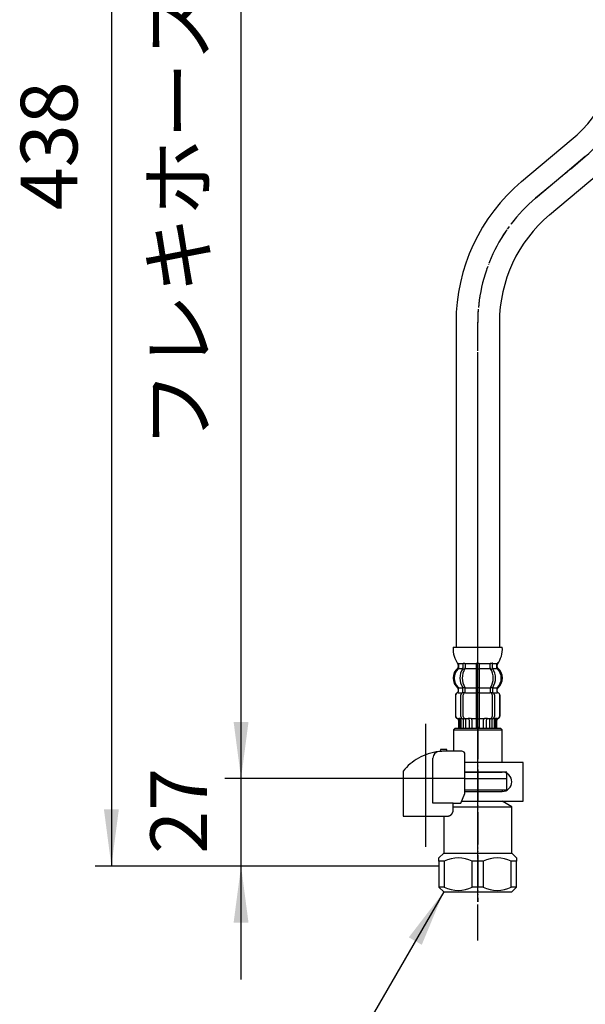
# Model space of a CAD drawing. Units: millimetres. Extents: x 0 to 1050, y 0 to 1485.
# Drawn here: x 235 to 410, y 305 to 609 of the extents above; entities that cross this region are included whole.
import ezdxf

# ---------------------------------------------------------------- set-up
doc = ezdxf.new("R2010")
doc.units = ezdxf.units.MM
doc.linetypes.add('DASH_CENTER', pattern=[14, 11, -1, 1, -1])
doc.linetypes.add('PHANTOM', pattern=[13, 10, -1, 0, -1, 0, -1])
doc.layers.add('1', color=7, linetype='Continuous')
doc.styles.add('CONVERTER_11', font='MS Mincho.ttf', dxfattribs={"width": 0.89})
doc.styles.add('CONVERTER_12', font='txt.shx', dxfattribs={"width": 0.9})
doc.dimstyles.new('ME10_DIM_19', dxfattribs={"dimtxt": 17.5, "dimasz": 17.5, "dimexe": 5, "dimexo": 0, "dimgap": 5, "dimtad": 1, "dimdsep": 46, "dimtxsty": 'CONVERTER_11', "dimsah": 1, "dimcen": 0.09, "dimclrd": 2, "dimclre": 2, "dimclrt": 7, "dimadec": 0, "dimazin": 0, "dimtfac": 1, "dimtdec": 4, "dimtix": 1, "dimtmove": 0, "dimatfit": 3, "dimfxl": 1, "dimtolj": 1, "dimtzin": 0, "dimarcsym": 0})
doc.dimstyles.new('ME10_DIM_20', dxfattribs={"dimtxt": 17.5, "dimasz": 17.5, "dimexe": 5, "dimexo": 0, "dimgap": 5, "dimtad": 1, "dimdsep": 46, "dimtxsty": 'CONVERTER_12', "dimsah": 1, "dimcen": 0.09, "dimclrd": 2, "dimclre": 2, "dimclrt": 7, "dimadec": 0, "dimazin": 0, "dimtfac": 1, "dimtdec": 4, "dimtix": 1, "dimtmove": 0, "dimatfit": 3, "dimfxl": 1, "dimtolj": 1, "dimtzin": 0, "dimarcsym": 0})
doc.dimstyles.new('ME10_DIM_21', dxfattribs={"dimtxt": 17.5, "dimasz": 17.5, "dimexe": 5, "dimexo": 0, "dimgap": 5, "dimtad": 1, "dimdsep": 46, "dimtxsty": 'CONVERTER_12', "dimsah": 1, "dimcen": 0.09, "dimclrd": 2, "dimclre": 2, "dimclrt": 7, "dimadec": 0, "dimazin": 0, "dimtfac": 1, "dimtdec": 4, "dimtix": 1, "dimtmove": 0, "dimatfit": 3, "dimfxl": 1, "dimtolj": 1, "dimtzin": 0, "dimarcsym": 0})
doc.dimstyles.get("Standard").update_dxf_attribs({"dimtxt": 0.18, "dimasz": 0.18, "dimexe": 0.18, "dimexo": 0.0625, "dimgap": 0.09, "dimtad": 0, "dimtih": 1, "dimtoh": 1, "dimdec": 4, "dimzin": 0, "dimdsep": 46, "dimtxsty": 'Standard', "dimcen": 0.09, "dimadec": 0, "dimazin": 0, "dimtfac": 1, "dimtdec": 4, "dimtofl": 0, "dimtmove": 0, "dimatfit": 3, "dimfxl": 1, "dimtolj": 1, "dimtzin": 0, "dimarcsym": 0})

# ---------------------------------------------------------------- blocks, each defined once
blk = doc.blocks.new('30-69D-C2K__5', base_point=(364.76, 336.96))
at = {"color": 7, "linetype": 'Continuous'}
for p, q in [((385.76, 371.46), (385.76, 374.96)), ((749.3, 371.46), (749.3, 374.96)), ((384.26, 371.46), (385.76, 371.46)), ((747.8, 371.46), (749.3, 371.46))]:
    blk.add_line(p, q, dxfattribs=at)
at = {"layer": '1', "color": 4, "linetype": 'PHANTOM'}
for p, q in [((376.76, 390.96), (376.76, 336.96)), ((740.3, 390.96), (740.3, 336.96))]:
    blk.add_line(p, q, dxfattribs=at)
at = {"layer": '1', "color": 7, "linetype": 'Continuous'}
for p, q in [((372.82, 374.96), (385.76, 374.96)), ((736.36, 374.96), (749.3, 374.96)), ((372.82, 371.46), (384.26, 371.46)), ((384.26, 371.46), (384.26, 370.96)), ((736.36, 371.46), (747.8, 371.46)), ((747.8, 371.46), (747.8, 370.96)), ((371.78, 367.96), (384.26, 367.96)), ((387.26, 366.22), (384.26, 367.96)), ((735.33, 367.96), (747.8, 367.96)), ((750.8, 366.22), (747.8, 367.96)), ((369.22, 366.22), (387.26, 366.22)), ((387.26, 351.96), (387.26, 366.22)), ((732.77, 366.22), (750.8, 366.22)), ((750.8, 351.96), (750.8, 366.22)), ((366.26, 363.38), (366.26, 351.96)), ((729.8, 363.38), (729.8, 351.96)), ((364.76, 350.46), (366.26, 351.96)), ((364.76, 349.46), (364.76, 350.46)), ((366.43, 349.46), (364.76, 349.46)), ((364.76, 349.46), (364.76, 347.96)), ((366.26, 351.96), (376.76, 351.96)), ((366.43, 349.46), (366.43, 341.46)), ((375.09, 341.46), (375.09, 349.46)), ((376.76, 349.46), (375.09, 349.46)), ((376.76, 351.96), (387.26, 351.96)), ((378.43, 349.46), (376.76, 349.46)), ((378.43, 349.46), (378.43, 341.46)), ((388.76, 349.46), (387.09, 349.46)), ((387.09, 341.46), (387.09, 349.46)), ((387.26, 351.96), (388.76, 350.46)), ((388.76, 350.46), (388.76, 349.46)), ((388.76, 341.46), (388.76, 349.46)), ((728.3, 350.46), (729.8, 351.96)), ((728.3, 349.46), (728.3, 350.46)), ((728.3, 349.46), (728.3, 347.96)), ((729.97, 349.46), (728.3, 349.46)), ((729.8, 351.96), (740.3, 351.96)), ((729.97, 349.46), (729.97, 341.46)), ((740.3, 349.46), (738.63, 349.46)), ((738.63, 341.46), (738.63, 349.46)), ((740.3, 351.96), (750.8, 351.96)), ((741.97, 349.46), (740.3, 349.46)), ((741.97, 349.46), (741.97, 341.46)), ((750.63, 341.46), (750.63, 349.46)), ((752.3, 349.46), (750.63, 349.46)), ((750.8, 351.96), (752.3, 350.46)), ((752.3, 350.46), (752.3, 349.46)), ((752.3, 341.46), (752.3, 349.46)), ((364.76, 347.96), (364.76, 341.46)), ((728.3, 347.96), (728.3, 341.46)), ((364.76, 341.46), (366.26, 339.96)), ((366.43, 341.46), (364.76, 341.46)), ((376.76, 341.46), (375.09, 341.46)), ((378.43, 341.46), (376.76, 341.46)), ((388.76, 341.46), (387.09, 341.46)), ((387.26, 339.96), (388.76, 341.46)), ((729.97, 341.46), (728.3, 341.46)), ((728.3, 341.46), (729.8, 339.96)), ((740.3, 341.46), (738.63, 341.46)), ((741.97, 341.46), (740.3, 341.46)), ((752.3, 341.46), (750.63, 341.46)), ((750.8, 339.96), (752.3, 341.46)), ((366.26, 339.96), (376.76, 339.96)), ((376.76, 339.96), (387.26, 339.96)), ((729.8, 339.96), (740.3, 339.96)), ((740.3, 339.96), (750.8, 339.96))]:
    blk.add_line(p, q, dxfattribs=at)
for centre, radius, start, end in [((370.76, 340.58), 9.87, 63.9922, 116.0078), ((382.76, 340.58), 9.87, 63.9922, 116.0078), ((734.3, 340.58), 9.87, 63.9922, 116.0078), ((746.3, 340.58), 9.87, 63.9922, 116.0078), ((370.76, 350.33), 9.87, 243.9922, 296.0078), ((382.76, 350.33), 9.87, 243.9922, 296.0078), ((734.3, 350.33), 9.87, 243.9922, 296.0078), ((746.3, 350.33), 9.88, 243.9922, 296.0078)]:
    blk.add_arc(centre, radius, start, end, dxfattribs=at)
blk = doc.blocks.new('88-153BK__6', base_point=(139.38, 694.76))
at = {"color": 7, "linetype": 'Continuous'}
for p, q in [((353.76, 377.22), (353.76, 376.38)), ((717.3, 377.22), (717.3, 376.38)), ((371.54, 367.38), (372.82, 370.38)), ((735.08, 367.38), (736.36, 370.38))]:
    blk.add_line(p, q, dxfattribs=at)
for centre, radius, start, end in [((366.51, 367.11), 16.27, 96.2976, 119.5519), ((366.51, 367.11), 16.27, 94.4056, 96.2976), ((366.51, 367.11), 16.27, 90, 94.4056), ((371.82, 382.38), 1, 0, 90), ((730.05, 367.11), 16.27, 96.2976, 119.5519), ((730.05, 367.11), 16.27, 94.4056, 96.2976), ((730.05, 367.11), 16.27, 90, 94.4056), ((735.36, 382.38), 1, 0, 90), ((366.51, 367.11), 16.27, 119.5519, 141.584), ((730.05, 367.11), 16.27, 119.5519, 141.584)]:
    blk.add_arc(centre, radius, start, end, dxfattribs=at)
at = {"layer": '1', "color": 4, "linetype": 'PHANTOM'}
for p, q in [((360.76, 361.57), (360.76, 385.17)), ((724.3, 361.57), (724.3, 385.17))]:
    blk.add_line(p, q, dxfattribs=at)
at = {"layer": '1', "color": 7, "linetype": 'Continuous'}
for p, q in [((367.26, 383.88), (365.26, 383.88)), ((365.26, 383.88), (365.26, 383.33)), ((367.26, 383.38), (366.51, 383.38)), ((367.26, 383.38), (367.26, 383.88)), ((371.82, 383.38), (367.26, 383.38)), ((728.8, 383.88), (728.8, 383.33)), ((730.8, 383.88), (728.8, 383.88)), ((730.8, 383.38), (730.05, 383.38)), ((730.8, 383.38), (730.8, 383.88)), ((735.36, 383.38), (730.8, 383.38)), ((362.94, 367.38), (362.94, 381.3)), ((372.82, 370.38), (372.82, 382.38)), ((726.49, 367.38), (726.49, 381.3)), ((736.36, 370.38), (736.36, 382.38)), ((353.76, 376.38), (353.76, 363.38)), ((717.3, 376.38), (717.3, 363.38)), ((369.22, 367.38), (362.94, 367.38)), ((369.22, 365.38), (369.22, 367.38)), ((369.22, 367.38), (371.54, 367.38)), ((732.77, 367.38), (726.49, 367.38)), ((732.77, 367.38), (735.08, 367.38)), ((732.77, 365.38), (732.77, 367.38)), ((353.76, 363.38), (367.76, 363.38)), ((367.76, 363.38), (367.76, 363.41)), ((717.3, 363.38), (731.3, 363.38)), ((731.3, 363.38), (731.3, 363.41))]:
    blk.add_line(p, q, dxfattribs=at)
for centre in [(364.94, 381.3), (728.49, 381.3)]:
    blk.add_arc(centre, 2, 96.2976, 180, dxfattribs=at)
for points in [[(367.76, 363.41), (367.77, 363.41), (367.78, 363.41), (367.79, 363.41), (367.8, 363.41), (367.81, 363.42), (367.81, 363.42), (367.82, 363.42), (367.83, 363.42), (367.84, 363.42), (367.84, 363.42), (367.85, 363.43), (367.86, 363.43), (367.87, 363.43), (367.87, 363.43), (367.88, 363.43), (367.89, 363.43), (367.9, 363.44), (367.9, 363.44), (367.91, 363.44), (367.92, 363.44), (367.93, 363.45), (367.93, 363.45), (367.94, 363.45), (367.95, 363.45), (367.96, 363.45), (367.96, 363.46), (367.97, 363.46), (367.98, 363.46), (367.99, 363.46), (367.99, 363.47), (368, 363.47), (368.01, 363.47), (368.01, 363.47), (368.02, 363.48), (368.03, 363.48), (368.04, 363.48), (368.04, 363.49), (368.05, 363.49), (368.06, 363.49), (368.06, 363.49), (368.07, 363.5), (368.08, 363.5), (368.08, 363.5), (368.09, 363.51), (368.1, 363.51), (368.11, 363.51), (368.11, 363.52), (368.12, 363.52), (368.13, 363.52), (368.14, 363.52), (368.14, 363.53), (368.15, 363.53), (368.16, 363.53), (368.16, 363.54), (368.17, 363.54), (368.18, 363.54), (368.18, 363.55), (368.19, 363.55), (368.2, 363.56), (368.2, 363.56), (368.21, 363.56), (368.22, 363.57), (368.22, 363.57), (368.23, 363.57), (368.24, 363.58), (368.25, 363.58), (368.25, 363.58), (368.26, 363.59), (368.27, 363.59), (368.27, 363.6), (368.28, 363.6), (368.29, 363.6), (368.29, 363.61), (368.3, 363.61), (368.31, 363.62), (368.31, 363.62), (368.32, 363.63), (368.33, 363.63), (368.33, 363.63), (368.34, 363.64), (368.35, 363.64), (368.35, 363.65), (368.36, 363.65), (368.37, 363.65), (368.37, 363.66), (368.38, 363.66), (368.39, 363.67), (368.39, 363.67), (368.4, 363.68), (368.41, 363.68), (368.41, 363.69), (368.42, 363.69), (368.42, 363.7), (368.43, 363.7), (368.44, 363.71), (368.44, 363.71), (368.45, 363.71), (368.46, 363.72), (368.46, 363.72), (368.47, 363.73), (368.47, 363.73), (368.48, 363.74), (368.49, 363.74), (368.49, 363.75), (368.5, 363.75), (368.51, 363.76), (368.51, 363.76), (368.52, 363.77), (368.52, 363.78), (368.53, 363.78), (368.54, 363.79), (368.54, 363.79), (368.55, 363.8), (368.55, 363.8), (368.56, 363.81), (368.57, 363.81), (368.57, 363.82), (368.58, 363.82), (368.58, 363.83), (368.59, 363.83), (368.59, 363.84), (368.6, 363.84), (368.6, 363.85), (368.61, 363.85), (368.61, 363.85), (368.61, 363.86), (368.62, 363.86), (368.62, 363.87), (368.63, 363.87), (368.64, 363.88), (368.64, 363.89), (368.65, 363.89), (368.65, 363.9), (368.66, 363.9), (368.66, 363.91), (368.67, 363.91), (368.67, 363.92), (368.68, 363.93), (368.69, 363.93), (368.69, 363.94), (368.7, 363.94), (368.7, 363.95), (368.71, 363.96), (368.71, 363.96), (368.72, 363.97), (368.72, 363.97), (368.73, 363.98), (368.73, 363.99), (368.74, 363.99), (368.74, 364), (368.75, 364.01), (368.75, 364.01), (368.76, 364.02), (368.77, 364.03), (368.77, 364.03), (368.78, 364.04), (368.78, 364.05), (368.79, 364.05), (368.79, 364.06), (368.8, 364.06), (368.8, 364.07), (368.81, 364.08), (368.81, 364.08), (368.81, 364.09), (368.82, 364.1), (368.82, 364.1), (368.83, 364.11), (368.83, 364.12), (368.84, 364.12), (368.84, 364.13), (368.85, 364.14), (368.85, 364.15), (368.86, 364.15), (368.86, 364.16), (368.87, 364.17), (368.87, 364.17), (368.88, 364.18), (368.88, 364.19), (368.89, 364.19), (368.89, 364.2), (368.89, 364.21), (368.9, 364.21), (368.9, 364.22), (368.91, 364.23), (368.91, 364.24), (368.92, 364.24), (368.92, 364.25), (368.92, 364.26), (368.93, 364.26), (368.93, 364.27), (368.94, 364.28), (368.94, 364.29), (368.95, 364.29), (368.95, 364.3), (368.95, 364.31), (368.96, 364.32), (368.96, 364.32), (368.97, 364.33), (368.97, 364.34), (368.97, 364.35), (368.98, 364.35), (368.98, 364.36), (368.98, 364.37), (368.99, 364.37), (368.99, 364.38), (369, 364.39), (369, 364.4), (369, 364.41), (369.01, 364.41), (369.01, 364.42), (369.02, 364.43), (369.02, 364.44), (369.02, 364.44), (369.03, 364.45), (369.03, 364.46), (369.03, 364.47), (369.04, 364.48), (369.04, 364.48), (369.04, 364.49), (369.05, 364.5), (369.05, 364.51), (369.05, 364.51), (369.06, 364.52), (369.06, 364.53), (369.06, 364.54), (369.07, 364.55), (369.07, 364.55), (369.07, 364.56), (369.07, 364.57), (369.08, 364.58), (369.08, 364.59), (369.08, 364.59), (369.09, 364.6), (369.09, 364.61), (369.09, 364.62), (369.1, 364.63), (369.1, 364.63), (369.1, 364.64), (369.1, 364.65), (369.11, 364.66), (369.11, 364.67), (369.11, 364.67), (369.11, 364.68), (369.12, 364.69), (369.12, 364.7), (369.12, 364.71), (369.13, 364.71), (369.13, 364.72), (369.13, 364.73), (369.13, 364.74), (369.14, 364.75), (369.14, 364.76), (369.14, 364.76), (369.14, 364.77), (369.14, 364.78), (369.15, 364.79), (369.15, 364.8), (369.15, 364.81), (369.15, 364.81), (369.16, 364.82), (369.16, 364.83), (369.16, 364.84), (369.16, 364.85), (369.16, 364.86), (369.17, 364.86), (369.17, 364.87), (369.17, 364.88), (369.17, 364.89), (369.17, 364.9), (369.17, 364.91), (369.18, 364.92), (369.18, 364.92), (369.18, 364.93), (369.18, 364.94), (369.18, 364.95), (369.18, 364.96), (369.19, 364.97), (369.19, 364.98), (369.19, 364.98), (369.19, 364.99), (369.19, 365), (369.19, 365.01), (369.2, 365.02), (369.2, 365.03), (369.2, 365.03), (369.2, 365.04), (369.2, 365.05), (369.2, 365.06), (369.2, 365.07), (369.2, 365.08), (369.21, 365.09), (369.21, 365.1), (369.21, 365.1), (369.21, 365.11), (369.21, 365.12), (369.21, 365.13), (369.21, 365.14), (369.21, 365.15), (369.21, 365.16), (369.21, 365.16), (369.21, 365.17), (369.22, 365.18), (369.22, 365.19), (369.22, 365.2), (369.22, 365.21), (369.22, 365.21), (369.22, 365.22), (369.22, 365.23), (369.22, 365.24), (369.22, 365.24), (369.22, 365.25), (369.22, 365.26), (369.22, 365.27), (369.22, 365.27), (369.22, 365.28), (369.22, 365.29), (369.22, 365.29), (369.22, 365.3), (369.22, 365.31), (369.22, 365.32), (369.22, 365.32), (369.22, 365.33), (369.22, 365.34), (369.22, 365.35), (369.22, 365.36), (369.22, 365.37), (369.22, 365.38), (369.22, 365.38)], [(731.3, 363.41), (731.31, 363.41), (731.32, 363.41), (731.33, 363.41), (731.34, 363.41), (731.35, 363.42), (731.36, 363.42), (731.36, 363.42), (731.37, 363.42), (731.38, 363.42), (731.39, 363.42), (731.39, 363.43), (731.4, 363.43), (731.41, 363.43), (731.42, 363.43), (731.42, 363.43), (731.43, 363.43), (731.44, 363.44), (731.45, 363.44), (731.45, 363.44), (731.46, 363.44), (731.47, 363.45), (731.48, 363.45), (731.48, 363.45), (731.49, 363.45), (731.5, 363.45), (731.51, 363.46), (731.51, 363.46), (731.52, 363.46), (731.53, 363.46), (731.53, 363.47), (731.54, 363.47), (731.55, 363.47), (731.56, 363.47), (731.56, 363.48), (731.57, 363.48), (731.58, 363.48), (731.59, 363.49), (731.59, 363.49), (731.6, 363.49), (731.61, 363.49), (731.61, 363.5), (731.62, 363.5), (731.63, 363.5), (731.63, 363.51), (731.64, 363.51), (731.65, 363.51), (731.66, 363.52), (731.66, 363.52), (731.67, 363.52), (731.68, 363.52), (731.68, 363.53), (731.69, 363.53), (731.7, 363.53), (731.71, 363.54), (731.71, 363.54), (731.72, 363.54), (731.73, 363.55), (731.73, 363.55), (731.74, 363.56), (731.75, 363.56), (731.75, 363.56), (731.76, 363.57), (731.77, 363.57), (731.77, 363.57), (731.78, 363.58), (731.79, 363.58), (731.79, 363.58), (731.8, 363.59), (731.81, 363.59), (731.82, 363.6), (731.82, 363.6), (731.83, 363.6), (731.84, 363.61), (731.84, 363.61), (731.85, 363.62), (731.86, 363.62), (731.86, 363.63), (731.87, 363.63), (731.88, 363.63), (731.88, 363.64), (731.89, 363.64), (731.89, 363.65), (731.9, 363.65), (731.91, 363.65), (731.91, 363.66), (731.92, 363.66), (731.93, 363.67), (731.93, 363.67), (731.94, 363.68), (731.95, 363.68), (731.95, 363.69), (731.96, 363.69), (731.97, 363.7), (731.97, 363.7), (731.98, 363.71), (731.99, 363.71), (731.99, 363.71), (732, 363.72), (732, 363.72), (732.01, 363.73), (732.02, 363.73), (732.02, 363.74), (732.03, 363.74), (732.03, 363.75), (732.04, 363.75), (732.05, 363.76), (732.05, 363.76), (732.06, 363.77), (732.07, 363.78), (732.07, 363.78), (732.08, 363.79), (732.08, 363.79), (732.09, 363.8), (732.1, 363.8), (732.1, 363.81), (732.11, 363.81), (732.11, 363.82), (732.12, 363.82), (732.12, 363.83), (732.13, 363.83), (732.14, 363.84), (732.14, 363.84), (732.15, 363.85), (732.15, 363.85), (732.15, 363.85), (732.15, 363.86), (732.16, 363.86), (732.17, 363.87), (732.17, 363.87), (732.18, 363.88), (732.18, 363.89), (732.19, 363.89), (732.19, 363.9), (732.2, 363.9), (732.21, 363.91), (732.21, 363.91), (732.22, 363.92), (732.22, 363.93), (732.23, 363.93), (732.23, 363.94), (732.24, 363.94), (732.24, 363.95), (732.25, 363.96), (732.25, 363.96), (732.26, 363.97), (732.27, 363.97), (732.27, 363.98), (732.28, 363.99), (732.28, 363.99), (732.29, 364), (732.29, 364.01), (732.3, 364.01), (732.3, 364.02), (732.31, 364.03), (732.31, 364.03), (732.32, 364.04), (732.32, 364.05), (732.33, 364.05), (732.33, 364.06), (732.34, 364.06), (732.34, 364.07), (732.35, 364.08), (732.35, 364.08), (732.36, 364.09), (732.36, 364.1), (732.37, 364.1), (732.37, 364.11), (732.38, 364.12), (732.38, 364.12), (732.39, 364.13), (732.39, 364.14), (732.4, 364.15), (732.4, 364.15), (732.4, 364.16), (732.41, 364.17), (732.41, 364.17), (732.42, 364.18), (732.42, 364.19), (732.43, 364.19), (732.43, 364.2), (732.44, 364.21), (732.44, 364.21), (732.45, 364.22), (732.45, 364.23), (732.45, 364.24), (732.46, 364.24), (732.46, 364.25), (732.47, 364.26), (732.47, 364.26), (732.48, 364.27), (732.48, 364.28), (732.48, 364.29), (732.49, 364.29), (732.49, 364.3), (732.5, 364.31), (732.5, 364.32), (732.5, 364.32), (732.51, 364.33), (732.51, 364.34), (732.52, 364.35), (732.52, 364.35), (732.52, 364.36), (732.53, 364.37), (732.53, 364.37), (732.53, 364.38), (732.54, 364.39), (732.54, 364.4), (732.55, 364.41), (732.55, 364.41), (732.55, 364.42), (732.56, 364.43), (732.56, 364.44), (732.56, 364.44), (732.57, 364.45), (732.57, 364.46), (732.57, 364.47), (732.58, 364.48), (732.58, 364.48), (732.58, 364.49), (732.59, 364.5), (732.59, 364.51), (732.59, 364.51), (732.6, 364.52), (732.6, 364.53), (732.6, 364.54), (732.61, 364.55), (732.61, 364.55), (732.61, 364.56), (732.62, 364.57), (732.62, 364.58), (732.62, 364.59), (732.63, 364.59), (732.63, 364.6), (732.63, 364.61), (732.63, 364.62), (732.64, 364.63), (732.64, 364.63), (732.64, 364.64), (732.65, 364.65), (732.65, 364.66), (732.65, 364.67), (732.65, 364.67), (732.66, 364.68), (732.66, 364.69), (732.66, 364.7), (732.66, 364.71), (732.67, 364.71), (732.67, 364.72), (732.67, 364.73), (732.67, 364.74), (732.68, 364.75), (732.68, 364.76), (732.68, 364.76), (732.68, 364.77), (732.69, 364.78), (732.69, 364.79), (732.69, 364.8), (732.69, 364.81), (732.7, 364.81), (732.7, 364.82), (732.7, 364.83), (732.7, 364.84), (732.7, 364.85), (732.71, 364.86), (732.71, 364.86), (732.71, 364.87), (732.71, 364.88), (732.71, 364.89), (732.72, 364.9), (732.72, 364.91), (732.72, 364.92), (732.72, 364.92), (732.72, 364.93), (732.72, 364.94), (732.73, 364.95), (732.73, 364.96), (732.73, 364.97), (732.73, 364.98), (732.73, 364.98), (732.73, 364.99), (732.73, 365), (732.74, 365.01), (732.74, 365.02), (732.74, 365.03), (732.74, 365.03), (732.74, 365.04), (732.74, 365.05), (732.74, 365.06), (732.75, 365.07), (732.75, 365.08), (732.75, 365.09), (732.75, 365.1), (732.75, 365.1), (732.75, 365.11), (732.75, 365.12), (732.75, 365.13), (732.75, 365.14), (732.75, 365.15), (732.76, 365.16), (732.76, 365.16), (732.76, 365.17), (732.76, 365.18), (732.76, 365.19), (732.76, 365.2), (732.76, 365.21), (732.76, 365.21), (732.76, 365.22), (732.76, 365.23), (732.76, 365.24), (732.76, 365.24), (732.76, 365.25), (732.76, 365.26), (732.76, 365.27), (732.76, 365.27), (732.76, 365.28), (732.76, 365.29), (732.76, 365.29), (732.77, 365.3), (732.77, 365.31), (732.77, 365.32), (732.77, 365.32), (732.77, 365.33), (732.77, 365.34), (732.77, 365.35), (732.77, 365.36), (732.77, 365.37), (732.77, 365.38), (732.77, 365.38)]]:
    blk.add_open_spline(points, degree=3, knots=[0, 0, 0, 0, 0.017036, 0.034072, 0.041113, 0.048154, 0.055195, 0.062236, 0.070021, 0.077806, 0.085591, 0.093376, 0.101161, 0.108947, 0.116732, 0.124517, 0.132321, 0.140124, 0.147928, 0.155731, 0.163535, 0.171339, 0.179142, 0.186946, 0.194671, 0.202396, 0.210121, 0.217847, 0.225572, 0.233297, 0.241022, 0.248747, 0.256455, 0.264162, 0.271869, 0.279576, 0.287283, 0.294991, 0.302697, 0.310404, 0.317761, 0.325118, 0.332475, 0.339832, 0.347876, 0.355921, 0.363966, 0.372011, 0.379716, 0.387422, 0.395129, 0.402835, 0.410541, 0.418247, 0.425953, 0.433659, 0.441382, 0.449105, 0.456828, 0.464551, 0.472275, 0.479998, 0.487721, 0.495444, 0.503327, 0.511211, 0.519095, 0.526978, 0.534862, 0.542746, 0.550629, 0.558513, 0.56638, 0.574246, 0.582113, 0.58998, 0.597846, 0.605713, 0.613579, 0.621446, 0.628852, 0.636259, 0.643666, 0.651072, 0.659386, 0.667701, 0.676015, 0.68433, 0.692195, 0.70006, 0.707926, 0.715791, 0.723656, 0.731522, 0.739387, 0.747253, 0.755134, 0.763015, 0.770896, 0.778777, 0.786658, 0.794539, 0.80242, 0.810301, 0.818373, 0.826444, 0.834515, 0.842587, 0.850658, 0.85873, 0.866801, 0.874873, 0.882945, 0.891016, 0.89887, 0.906723, 0.914577, 0.92243, 0.930284, 0.938137, 0.94599, 0.953843, 0.961696, 0.969549, 0.970557, 0.971565, 0.979618, 0.987672, 0.995726, 1.003779, 1.011832, 1.019886, 1.027939, 1.035993, 1.044046, 1.0521, 1.060167, 1.068235, 1.076303, 1.084372, 1.092442, 1.100513, 1.108585, 1.116657, 1.124729, 1.132801, 1.141074, 1.149347, 1.157619, 1.16589, 1.17416, 1.182431, 1.190701, 1.198971, 1.207227, 1.215484, 1.22374, 1.231997, 1.240254, 1.248511, 1.256768, 1.265026, 1.272785, 1.280545, 1.288305, 1.296064, 1.304807, 1.313551, 1.322294, 1.331037, 1.339293, 1.347549, 1.355804, 1.36406, 1.372316, 1.380571, 1.388827, 1.397083, 1.405352, 1.413621, 1.42189, 1.430159, 1.438428, 1.446697, 1.454967, 1.463236, 1.471689, 1.480142, 1.488595, 1.497048, 1.505501, 1.513954, 1.522407, 1.53086, 1.539299, 1.547739, 1.556178, 1.564617, 1.573057, 1.581496, 1.589935, 1.598375, 1.606386, 1.614398, 1.622409, 1.63042, 1.639278, 1.648136, 1.656993, 1.665851, 1.67429, 1.682728, 1.691167, 1.699605, 1.708044, 1.716482, 1.724921, 1.733359, 1.74181, 1.750262, 1.758713, 1.767164, 1.775615, 1.784066, 1.792518, 1.800969, 1.809567, 1.818165, 1.826763, 1.835362, 1.84396, 1.852558, 1.861156, 1.869754, 1.87834, 1.886925, 1.895511, 1.904096, 1.912682, 1.921267, 1.929853, 1.938438, 1.94671, 1.954982, 1.963255, 1.971527, 1.980416, 1.989306, 1.998196, 2.007086, 2.01567, 2.024255, 2.03284, 2.041425, 2.05001, 2.058594, 2.067179, 2.075764, 2.084361, 2.092958, 2.101555, 2.110152, 2.118749, 2.127346, 2.135943, 2.14454, 2.153232, 2.161923, 2.170615, 2.179306, 2.187998, 2.19669, 2.205381, 2.214073, 2.222752, 2.231432, 2.240111, 2.248791, 2.25747, 2.26615, 2.274829, 2.283508, 2.292021, 2.300534, 2.309046, 2.317559, 2.326397, 2.335234, 2.344072, 2.35291, 2.361589, 2.370268, 2.378947, 2.387626, 2.396305, 2.404984, 2.413664, 2.422343, 2.431034, 2.439725, 2.448416, 2.457107, 2.465798, 2.474489, 2.48318, 2.491871, 2.499141, 2.506412, 2.513683, 2.520954, 2.528224, 2.535495, 2.542766, 2.550036, 2.557298, 2.564559, 2.571821, 2.579082, 2.586344, 2.593606, 2.600867, 2.608129, 2.615386, 2.622643, 2.6299, 2.637157, 2.65167, 2.666184, 2.666184, 2.666184, 2.666184], dxfattribs=at)
blk = doc.blocks.new('71-31K__7', base_point=(502.71, 549.16))
at = {"layer": '1', "color": 7, "linetype": 'Continuous'}
for p, q in [((390.76, 379.96), (372.82, 379.96)), ((390.76, 367.96), (390.76, 379.96)), ((754.3, 379.96), (736.36, 379.96)), ((754.3, 367.96), (754.3, 379.96)), ((384.26, 376.96), (372.82, 376.96)), ((747.8, 376.96), (736.36, 376.96)), ((372.82, 370.96), (384.26, 370.96)), ((736.36, 370.96), (747.8, 370.96)), ((371.78, 367.96), (390.76, 367.96)), ((735.33, 367.96), (754.3, 367.96))]:
    blk.add_line(p, q, dxfattribs=at)
for centre in [(384.26, 373.96), (747.8, 373.96)]:
    blk.add_arc(centre, 3, 270, 90, dxfattribs=at)
blk = doc.blocks.new('30-69DX-1S__8', base_point=(3234.16, 193.51))
at = {"layer": '1', "color": 4, "linetype": 'PHANTOM'}
blk.add_line((376.76, 336.96), (376.76, 397.96), dxfattribs=at)
for name, p in [('88-153BK__6', (139.38, 694.76)), ('71-31K__7', (502.71, 549.16))]:
    blk.add_blockref(name, p)
at = {"layer": '1'}
blk.add_blockref('30-69D-C2K__5', (364.76, 336.96), dxfattribs=at)
blk = doc.blocks.new('33-70__20', base_point=(369.26, 374.96))
at = {"color": 7, "linetype": 'Continuous'}
for p, q in [((369.76, 390.46), (369.26, 389.96)), ((369.26, 389.96), (369.26, 383.38)), ((369.26, 389.96), (384.26, 389.96)), ((384.26, 389.96), (383.76, 390.46)), ((384.26, 379.96), (384.26, 389.96)), ((372.82, 376.96), (384.26, 376.96)), ((385.76, 376.96), (384.26, 376.96)), ((385.76, 374.96), (385.76, 376.96)), ((372.82, 374.96), (382.36, 374.96)), ((382.36, 374.96), (383.51, 374.96)), ((383.51, 374.96), (385.76, 374.96))]:
    blk.add_line(p, q, dxfattribs=at)
at = {"layer": '1', "color": 7, "linetype": 'Continuous'}
blk.add_line((369.76, 390.46), (383.76, 390.46), dxfattribs=at)
blk = doc.blocks.new('33-108X-2__21', base_point=(462.06, 796.21))
at = {"color": 7, "linetype": 'Continuous'}
for p, q in [((372.21, 410.31), (372.21, 409.11)), ((372.92, 410.31), (372.92, 409.11)), ((376.26, 410.31), (376.26, 408.96)), ((376.36, 410.56), (376.76, 410.56)), ((376.76, 410.56), (377.16, 410.56)), ((377.26, 408.96), (377.26, 410.31)), ((380.6, 409.11), (380.6, 410.31)), ((381.31, 409.11), (381.31, 410.31)), ((372.27, 408.86), (372.78, 408.86)), ((376.26, 408.96), (376.26, 402.96)), ((376.36, 408.86), (376.76, 408.86)), ((376.76, 408.86), (377.16, 408.86)), ((377.26, 402.96), (377.26, 408.96)), ((380.74, 408.86), (381.25, 408.86)), ((370.83, 401.87), (370.83, 402.74)), ((372.21, 401.82), (372.21, 402.8)), ((372.27, 403.06), (372.78, 403.06)), ((372.27, 401.56), (372.83, 401.56)), ((372.92, 401.45), (372.92, 402.8)), ((376.26, 402.96), (376.26, 401.46)), ((376.26, 401.46), (376.26, 390.46)), ((376.36, 403.06), (376.76, 403.06)), ((376.36, 401.56), (376.76, 401.56)), ((376.76, 403.06), (377.16, 403.06)), ((376.76, 401.56), (377.16, 401.56)), ((377.26, 401.46), (377.26, 402.96)), ((377.26, 390.46), (377.26, 401.46)), ((380.6, 402.8), (380.6, 401.45)), ((380.69, 401.56), (381.25, 401.56)), ((380.74, 403.06), (381.25, 403.06)), ((381.31, 402.8), (381.31, 401.82)), ((382.69, 402.74), (382.69, 401.87)), ((369.86, 400.56), (369.86, 394.36)), ((369.93, 400.56), (369.93, 394.36)), ((371.58, 394.16), (371.58, 400.76)), ((372.28, 394.16), (372.28, 400.76)), ((381.24, 400.76), (381.24, 394.16)), ((381.94, 400.76), (381.94, 394.16)), ((383.59, 394.36), (383.59, 400.56)), ((383.66, 394.36), (383.66, 400.56)), ((370.86, 393.02), (370.86, 390.46)), ((370.93, 393.56), (371.23, 393.56)), ((370.93, 393.01), (370.93, 390.46)), ((371.18, 393.07), (371.18, 390.46)), ((371.57, 393.07), (371.57, 390.46)), ((371.9, 393.56), (372.19, 393.38)), ((372.28, 393.36), (372.27, 393.36)), ((372.83, 393.36), (372.28, 393.36)), ((372.28, 393.36), (372.28, 390.46)), ((372.99, 393.46), (372.99, 390.46)), ((374.07, 393.07), (374.07, 390.46)), ((374.99, 393.07), (374.99, 390.46)), ((376.36, 393.36), (376.76, 393.36)), ((376.76, 393.36), (377.16, 393.36)), ((378.53, 390.46), (378.53, 393.07)), ((379.45, 390.46), (379.45, 393.07)), ((380.53, 390.46), (380.53, 393.46)), ((381.23, 393.36), (380.69, 393.36)), ((381.25, 393.36), (381.23, 393.36)), ((381.23, 390.46), (381.23, 393.36)), ((381.33, 393.38), (381.62, 393.56)), ((381.95, 390.46), (381.95, 393.07)), ((382.28, 393.56), (382.59, 393.56)), ((382.34, 390.46), (382.34, 393.07)), ((382.59, 390.46), (382.59, 393.01)), ((382.66, 390.46), (382.66, 393.02))]:
    blk.add_line(p, q, dxfattribs=at)
for centre, radius, start, end in [((370.7, 410.46), 0.1, 22.0737, 90), ((370.33, 410.31), 0.5, 0, 22.0737), ((371.71, 410.31), 0.5, 17.496, 32.9514), ((371.71, 410.31), 0.5, 0, 17.496), ((372.42, 410.31), 0.5, 0, 32.9514), ((375.76, 410.31), 0.5, 17.496, 32.9514), ((375.76, 410.31), 0.5, 0, 17.496), ((377.76, 410.31), 0.5, 162.504, 180), ((377.76, 410.31), 0.5, 147.0486, 162.504), ((381.1, 410.31), 0.5, 147.0486, 180), ((381.81, 410.31), 0.5, 162.504, 180), ((381.81, 410.31), 0.5, 147.0486, 162.504), ((383.19, 410.31), 0.5, 157.9263, 180), ((382.82, 410.46), 0.1, 90, 157.9263), ((373.48, 405.96), 4, 134.4214, 225.6402), ((370.33, 409.17), 0.5, 314.4214, 0), ((376.44, 405.96), 5.18, 146.2456, 213.7544), ((377.14, 405.96), 5.18, 146.2456, 213.7544), ((371.71, 409.11), 0.5, 326.2456, 341.8773), ((371.71, 409.11), 0.5, 341.8773, 0), ((372.42, 409.11), 0.5, 326.2456, 0), ((381.1, 409.11), 0.5, 180, 213.7544), ((376.38, 405.96), 5.18, 326.2456, 33.7544), ((381.81, 409.11), 0.5, 180, 198.1227), ((381.81, 409.11), 0.5, 198.1227, 213.7544), ((377.08, 405.96), 5.18, 326.2456, 33.7544), ((383.19, 409.17), 0.5, 180, 225.5786), ((380.04, 405.96), 4, 314.3598, 45.5786), ((370.76, 400.56), 0.9, 110.9248, 180), ((370.83, 400.56), 0.9, 110.7733, 180), ((370.26, 401.86), 0.5, 290.9248, 0), ((370.33, 401.87), 0.5, 290.7733, 0), ((370.33, 402.74), 0.5, 0, 45.6402), ((372.28, 400.76), 0.7, 117.9071, 180), ((371.71, 401.82), 0.5, 297.9071, 313.8713), ((371.71, 401.82), 0.5, 313.8713, 0), ((371.71, 402.8), 0.5, 18.1227, 33.7544), ((371.71, 402.8), 0.5, 0, 18.1227), ((372.29, 401.38), 0.183, 95.871, 120.9917), ((372.98, 400.76), 0.7, 95.0524, 180), ((372.8, 401.44), 0.119, 43.2267, 78.73), ((372.42, 402.8), 0.5, 0, 33.7544), ((372.98, 400.76), 0.7, 90, 95.0524), ((380.54, 400.76), 0.7, 84.9476, 90), ((381.1, 402.8), 0.5, 146.2456, 180), ((380.54, 400.76), 0.7, 0, 84.9476), ((380.72, 401.44), 0.119, 101.27, 136.7733), ((381.23, 401.38), 0.183, 59.0083, 84.129), ((381.81, 402.8), 0.5, 161.8773, 180), ((381.81, 401.82), 0.5, 180, 226.1287), ((381.81, 402.8), 0.5, 146.2456, 161.8773), ((381.81, 401.82), 0.5, 226.1287, 242.0929), ((381.24, 400.76), 0.7, 0, 62.0929), ((383.19, 402.74), 0.5, 134.3598, 180), ((383.19, 401.87), 0.5, 180, 249.2267), ((383.26, 401.86), 0.5, 180, 249.0752), ((382.69, 400.56), 0.9, 0, 69.2267), ((382.76, 400.56), 0.9, 0, 69.0752), ((370.76, 394.36), 0.9, 180, 253.3985), ((370.83, 394.36), 0.9, 180, 253.5322), ((370.36, 393.02), 0.5, 0, 73.3985), ((370.43, 393.01), 0.5, 0, 73.5322), ((370.68, 393.07), 0.5, 51.4204, 65.3757), ((370.68, 393.07), 0.5, 0, 51.4204), ((371.07, 393.07), 0.5, 51.4204, 65.3757), ((371.07, 393.07), 0.5, 0, 51.4204), ((372.28, 394.16), 0.7, 180, 237.8392), ((372.29, 393.54), 0.183, 237.8392, 264.129), ((372.98, 394.16), 0.7, 180, 270), ((372.8, 393.47), 0.119, 281.27, 316.7733), ((373.57, 393.07), 0.5, 51.4204, 65.3757), ((373.57, 393.07), 0.5, 0, 51.4204), ((374.49, 393.07), 0.5, 0, 65.3757), ((379.03, 393.07), 0.5, 114.6243, 180), ((379.95, 393.07), 0.5, 128.5796, 180), ((379.95, 393.07), 0.5, 114.6243, 128.5796), ((380.54, 394.16), 0.7, 270, 0), ((380.72, 393.47), 0.119, 223.2267, 258.73), ((381.23, 393.54), 0.183, 275.871, 302.1608), ((381.24, 394.16), 0.7, 302.1608, 0), ((382.45, 393.07), 0.5, 128.5796, 180), ((382.45, 393.07), 0.5, 114.6243, 128.5796), ((382.84, 393.07), 0.5, 128.5796, 180), ((382.84, 393.07), 0.5, 114.6243, 128.5796), ((383.09, 393.01), 0.5, 106.4678, 180), ((383.16, 393.02), 0.5, 106.6015, 180), ((382.69, 394.36), 0.9, 286.4678, 0), ((382.76, 394.36), 0.9, 286.6015, 0)]:
    blk.add_arc(centre, radius, start, end, dxfattribs=at)
at = {"layer": '1', "color": 7, "linetype": 'Continuous'}
for p, q in [((369.18, 415.46), (376.76, 415.46)), ((376.76, 415.46), (384.34, 415.46)), ((370.83, 410.46), (371.58, 410.46)), ((370.83, 410.31), (370.83, 409.17)), ((371.58, 410.46), (372.19, 410.46)), ((372.27, 410.56), (372.78, 410.56)), ((372.92, 410.46), (376.24, 410.46)), ((377.28, 410.46), (380.6, 410.46)), ((380.74, 410.56), (381.25, 410.56)), ((381.33, 410.46), (381.94, 410.46)), ((381.94, 410.46), (382.69, 410.46)), ((382.69, 409.17), (382.69, 410.31)), ((370.76, 409.97), (370.76, 409.4)), ((370.83, 408.96), (372.19, 408.96)), ((372.92, 408.96), (376.26, 408.96)), ((377.26, 408.96), (380.6, 408.96)), ((381.33, 408.96), (382.69, 408.96)), ((382.76, 409.4), (382.76, 409.97)), ((370.76, 402.52), (370.76, 401.86)), ((370.76, 401.46), (370.83, 401.46)), ((370.83, 402.96), (372.19, 402.96)), ((370.83, 401.46), (372.06, 401.46)), ((372.92, 402.96), (376.26, 402.96)), ((372.98, 401.46), (376.26, 401.46)), ((377.26, 402.96), (380.6, 402.96)), ((377.26, 401.46), (380.54, 401.46)), ((381.33, 402.96), (382.69, 402.96)), ((381.46, 401.46), (382.69, 401.46)), ((382.69, 401.46), (382.76, 401.46)), ((382.76, 401.86), (382.76, 402.52)), ((370.76, 393.46), (371, 393.46)), ((371.57, 393.46), (372.07, 393.46)), ((372.99, 393.46), (373.88, 393.46)), ((373.96, 393.56), (374.58, 393.56)), ((374.99, 393.46), (376.26, 393.46)), ((377.26, 393.46), (378.53, 393.46)), ((378.94, 393.56), (379.56, 393.56)), ((379.64, 393.46), (380.53, 393.46)), ((381.45, 393.46), (381.95, 393.46)), ((382.52, 393.46), (382.76, 393.46)), ((370.86, 390.46), (370.93, 390.46)), ((370.93, 390.46), (371.18, 390.46)), ((371.18, 390.46), (371.57, 390.46)), ((371.57, 390.46), (372.28, 390.46)), ((372.28, 390.46), (372.99, 390.46)), ((372.99, 390.46), (374.07, 390.46)), ((374.07, 390.46), (374.99, 390.46)), ((374.99, 390.46), (376.26, 390.46)), ((376.26, 390.46), (376.76, 390.46)), ((376.76, 390.46), (377.26, 390.46)), ((377.26, 390.46), (378.53, 390.46)), ((378.53, 390.46), (379.45, 390.46)), ((379.45, 390.46), (380.53, 390.46)), ((380.53, 390.46), (381.23, 390.46)), ((381.23, 390.46), (381.95, 390.46)), ((381.95, 390.46), (382.34, 390.46)), ((382.34, 390.46), (382.59, 390.46)), ((382.59, 390.46), (382.66, 390.46))]:
    blk.add_line(p, q, dxfattribs=at)
for centre, radius, start, end in [((377.16, 414.93), 8, 176.2233, 215.7393), ((376.36, 414.93), 8, 324.264, 3.7767), ((370.26, 409.97), 0.5, 0, 35.7393), ((383.26, 409.97), 0.5, 144.264, 180), ((373.16, 405.96), 4, 130.1286, 180), ((370.26, 409.4), 0.5, 310.1286, 0), ((383.26, 409.4), 0.5, 180, 229.8714), ((380.36, 405.96), 4, 0, 49.8714), ((373.16, 405.96), 4, 180, 229.8714), ((380.36, 405.96), 4, 310.1286, 0), ((370.26, 402.52), 0.5, 0, 49.8714), ((383.26, 402.52), 0.5, 130.1286, 180)]:
    blk.add_arc(centre, radius, start, end, dxfattribs=at)
blk = doc.blocks.new('33-108X-1__24', base_point=(427.8, 484.78))
at = {"layer": '1', "color": 7, "linetype": 'Continuous'}
for p, q in [((421.1, 655.22), (421.1, 605.22)), ((434.5, 605.22), (434.5, 655.22)), ((390.31, 559.19), (405.63, 572.05)), ((398.93, 548.93), (414.25, 561.78)), ((370.06, 515.76), (370.06, 415.46)), ((383.46, 515.76), (383.46, 415.46))]:
    blk.add_line(p, q, dxfattribs=at)
for centre, radius, start, end in [((377.8, 605.22), 43.3, 310, 0), ((377.8, 605.22), 56.7, 310, 0), ((426.76, 515.76), 56.7, 130, 180), ((426.76, 515.76), 43.3, 130, 180)]:
    blk.add_arc(centre, radius, start, end, dxfattribs=at)
blk = doc.blocks.new('33-108AX__25', base_point=(487.87, 995.89))
at = {"layer": '1', "color": 4, "linetype": 'PHANTOM'}
for p, q in [((409.94, 566.91), (394.62, 554.06)), ((376.76, 324.96), (376.76, 515.76))]:
    blk.add_line(p, q, dxfattribs=at)
for centre, start, end in [((377.8, 605.22), 310, 0), ((426.76, 515.76), 130, 180)]:
    blk.add_arc(centre, 50, start, end, dxfattribs=at)
blk.add_blockref('33-108X-2__21', (462.06, 796.21))
at = {"layer": '1'}
for name, p in [('33-108X-1__24', (427.8, 484.78)), ('33-70__20', (369.26, 374.96))]:
    blk.add_blockref(name, p, dxfattribs=at)
blk = doc.blocks.new('*D55')
at = {"layer": '1', "color": 2, "linetype": 'Continuous'}
for p, q in [((409.3, 767.77), (298.76, 767.77)), ((303.76, 374.96), (303.76, 767.77)), ((372.82, 374.96), (298.76, 374.96))]:
    blk.add_line(p, q, dxfattribs=at)
at = {"layer": '1', "color": 2}
for points in [[(306.06, 750.27), (301.46, 750.27), (303.76, 767.77)], [(301.46, 392.46), (306.06, 392.46), (303.76, 374.96)]]:
    blk.add_solid(points, dxfattribs=at)
at = {"layer": '1', "color": 7, "insert": (298.76, 476.86), "char_height": 17.5, "attachment_point": 7, "rotation": 90, "line_spacing_factor": 0.454545, "style": 'CONVERTER_11'}
blk.add_mtext('フレキホース直管時411', dxfattribs=at)
blk = doc.blocks.new('*D56')
at = {"layer": '1', "color": 2, "linetype": 'Continuous'}
for p, q in [((303.76, 374.96), (303.76, 409.96)), ((372.82, 374.96), (298.76, 374.96)), ((303.76, 347.96), (303.76, 374.96)), ((364.76, 347.96), (298.76, 347.96)), ((303.76, 312.96), (303.76, 347.96))]:
    blk.add_line(p, q, dxfattribs=at)
at = {"layer": '1', "color": 2}
for points in [[(301.46, 392.46), (306.06, 392.46), (303.76, 374.96)], [(306.06, 330.46), (301.46, 330.46), (303.76, 347.96)]]:
    blk.add_solid(points, dxfattribs=at)
at = {"layer": '1', "color": 7, "insert": (298.76, 351.71), "char_height": 17.5, "attachment_point": 7, "rotation": 90, "line_spacing_factor": 0.60024, "style": 'CONVERTER_12'}
blk.add_mtext('27', dxfattribs=at)
blk = doc.blocks.new('*D57')
at = {"layer": '1', "color": 2, "linetype": 'Continuous'}
for p, q in [((409.3, 767.77), (258.76, 767.77)), ((263.76, 767.77), (263.76, 347.96)), ((364.76, 347.96), (258.76, 347.96))]:
    blk.add_line(p, q, dxfattribs=at)
at = {"layer": '1', "color": 2}
for points in [[(266.06, 750.27), (261.46, 750.27), (263.76, 767.77)], [(261.46, 365.46), (266.06, 365.46), (263.76, 347.96)]]:
    blk.add_solid(points, dxfattribs=at)
at = {"layer": '1', "color": 7, "insert": (258.76, 550.36), "char_height": 17.5, "attachment_point": 7, "rotation": 90, "line_spacing_factor": 0.60024, "style": 'CONVERTER_12'}
blk.add_mtext('438', dxfattribs=at)

msp = doc.modelspace()

# ---------------------------------------------------------------- linework, layer by layer
at = {"layer": '1', "color": 2, "linetype": 'DASH_CENTER'}
for p, q in [((394.62, 554.059), (409.941, 566.915)), ((376.76, 324.957), (376.76, 515.757)), ((360.76, 353.907), (360.76, 391.807))]:
    msp.add_line(p, q, dxfattribs=at)
for centre, start, end in [((377.802, 605.217), 310, 0), ((426.76, 515.757), 130, 180)]:
    msp.add_arc(centre, 50, start, end, dxfattribs=at)
at = {"layer": '1', "color": 2}
msp.add_solid([(359.505, 323.65), (355.514, 325.953), (366.26, 339.957)], dxfattribs=at)

# ---------------------------------------------------------------- block references
msp.add_blockref('33-108AX__25', (487.87, 995.891))
at = {"layer": '1'}
msp.add_blockref('30-69DX-1S__8', (3234.161, 193.51), dxfattribs=at)

# ---------------------------------------------------------------- dimensions: what is measured, and where the dimension line sits
for base, p1, p2, text, dimstyle, picture, middle in [((263.76, 767.771), (364.76, 347.957), (409.302, 767.771), '438', 'ME10_DIM_21', '*D57', (250.01, 571.364)), ((303.76, 374.957), (409.302, 767.771), (372.823, 374.957), 'フレキホース直管時411', 'ME10_DIM_19', '*D55', (290.01, 571.364))]:
    dim = msp.add_linear_dim(base=base, p1=p1, p2=p2, angle=90, text=text, dimstyle=dimstyle, dxfattribs=at)
    dim.commit()
    dim.dimension.update_dxf_attribs({"geometry": picture, "text_midpoint": middle, "text_rotation": 90})
dim = msp.add_linear_dim(base=(303.76, 347.957), p1=(372.823, 374.957), p2=(364.76, 347.957), angle=90, dimstyle='ME10_DIM_20', dxfattribs=at)
dim.commit()
dim.dimension.update_dxf_attribs({"geometry": '*D56', "text_midpoint": (290.01, 364.832), "text_rotation": 90})

# ---------------------------------------------------------------- leaders
at = {"layer": '1', "color": 2, "linetype": 'Continuous', "has_arrowhead": 0}
msp.add_leader([(366.26, 339.957), (314.298, 249.957), (260.045, 249.957)], dimstyle='Standard', dxfattribs=at)

doc.saveas('drawing.dxf')
